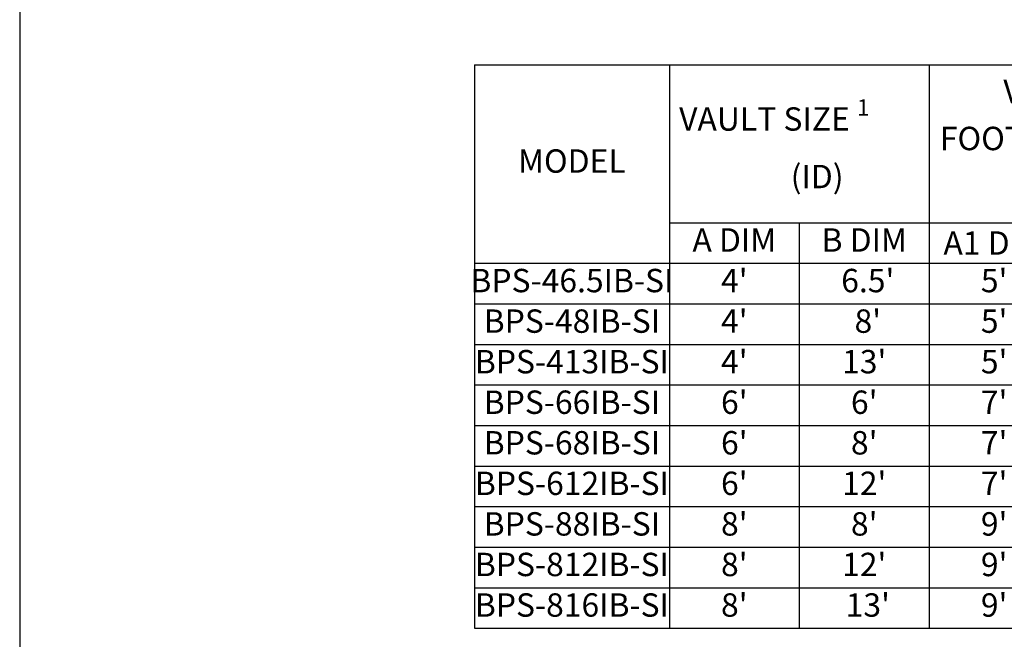
# Model space of a CAD drawing. Units: inches. Extents: x -5013 to -4309, y -1138 to -728.
# Drawn here: x -4653 to -4501, y -1064 to -969 of the extents above; entities that cross this region are included whole.
import ezdxf

# ---------------------------------------------------------------- set-up
doc = ezdxf.new("R2010")
doc.units = ezdxf.units.IN
doc.header["$MEASUREMENT"] = 0
doc.layers.add('TB', color=255, linetype='Continuous')
doc.styles.add('Arial Narrow', font='ARIALN.TTF')
doc.styles.add('OC_Main', font='arial.ttf', dxfattribs={"width": 0.8, "height": 0.0625})
doc.styles.get("Standard").update_dxf_attribs({"font": 'romans.shx'})

# ---------------------------------------------------------------- blocks, each defined once
blk = doc.blocks.new('*T13')
at = {"layer": 'TB', "color": 0, "linetype": 'ByBlock', "lineweight": -2, "transparency": 16777216}
for p, q in [((0, 0), (170, 0)), ((0, 0), (0, -86.69)), ((30, 0), (30, -86.69)), ((70, 0), (70, -86.69)), ((110, 0), (110, -86.69)), ((140, 0), (140, -86.69)), ((170, 0), (170, -86.69)), ((30, -24.29), (110, -24.29)), ((50, -24.29), (50, -86.69)), ((90, -24.29), (90, -86.69)), ((0, -30.53), (170, -30.53)), ((0, -36.77), (170, -36.77)), ((0, -43.01), (170, -43.01)), ((0, -49.25), (170, -49.25)), ((0, -55.49), (170, -55.49)), ((0, -61.73), (170, -61.73)), ((0, -67.97), (170, -67.97)), ((0, -74.21), (170, -74.21)), ((0, -80.45), (170, -80.45)), ((0, -86.69), (170, -86.69))]:
    blk.add_line(p, q, dxfattribs=at)
at = {"layer": 'TB', "color": 0, "transparency": 16777216, "char_height": 3.6, "attachment_point": 5}
for s, insert, width, style in [('\\A1;VAULT   FOOTPRINT {\\H0.7x;\\S1^ ;\\H1.42857x;        (OD)}', (90, -12.14), 38.56, 'OC_Main'), ('\\A1;VAULT SIZE {\\H0.7x;\\S1^ ;\\H1.42857x;              (ID)}', (50, -12.14), 38.56, 'OC_Main'), ('MODEL', (15, -15.26), 28.56, 'OC_Main'), ('A DIM', (40, -27.41), 18.56, 'Arial Narrow'), ('B DIM', (60, -27.41), 18.56, 'Arial Narrow'), ('{\\fArial Narrow|b0|i0|c0|p34;A1 DIM}', (80, -27.41), 18.56, 'Arial Narrow'), ('B1 DIM', (100, -27.41), 18.56, 'Arial Narrow'), ('BPS-46.5IB-SI', (15, -33.65), 28.56, 'Arial Narrow'), ("4'", (40, -33.65), 18.56, 'Arial Narrow'), (" 6.5'", (60, -33.65), 18.56, 'Arial Narrow'), ("5'", (80, -33.65), 18.56, 'Arial Narrow'), ("7.5'", (100, -33.65), 18.56, 'Arial Narrow'), ('36.6 / 0.081', (125, -33.65), 28.56, 'Arial Narrow'), ('41.1 / 0.092', (155, -33.65), 28.56, 'Arial Narrow'), ('BPS-48IB-SI', (15, -39.89), 28.56, 'Arial Narrow'), ("4'", (40, -39.89), 18.56, 'Arial Narrow'), (" 8'", (60, -39.89), 18.56, 'Arial Narrow'), ("5'", (80, -39.89), 18.56, 'Arial Narrow'), ("9.5'", (100, -39.89), 18.56, 'Arial Narrow'), ('46.2 / 0.103', (125, -39.89), 28.56, 'Arial Narrow'), ('51.9 / 0.116', (155, -39.89), 28.56, 'Arial Narrow'), ('BPS-413IB-SI', (15, -46.13), 28.56, 'Arial Narrow'), ("4'", (40, -46.13), 18.56, 'Arial Narrow'), ("13'", (60, -46.13), 18.56, 'Arial Narrow'), ("5'", (80, -46.13), 18.56, 'Arial Narrow'), ("14'", (100, -46.13), 18.56, 'Arial Narrow'), ('78.2 / 0.174', (125, -46.13), 28.56, 'Arial Narrow'), ('87.9 / 0.196', (155, -46.13), 28.56, 'Arial Narrow'), ("6'", (40, -52.37), 18.56, 'Arial Narrow'), ("6'", (60, -52.37), 18.56, 'Arial Narrow'), ("7'", (80, -52.37), 18.56, 'Arial Narrow'), ("7'", (100, -52.37), 18.56, 'Arial Narrow'), ('52.6 / 0.117', (125, -52.37), 28.56, 'Arial Narrow'), ('59.1 / 0.132', (155, -52.37), 28.56, 'Arial Narrow'), ('BPS-66IB-SI', (15, -52.37), 28.56, 'Arial Narrow'), ('71.8 / 0.160', (125, -58.61), 28.56, 'Arial Narrow'), ('80.7 / 0.180', (155, -58.61), 28.56, 'Arial Narrow'), ('BPS-68IB-SI', (15, -58.61), 28.56, 'Arial Narrow'), ("6'", (40, -58.61), 18.56, 'Arial Narrow'), ("8'", (60, -58.61), 18.56, 'Arial Narrow'), ("7'", (80, -58.61), 18.56, 'Arial Narrow'), ("9'", (100, -58.61), 18.56, 'Arial Narrow'), ('110.2 / 0.245', (125, -64.85), 28.56, 'Arial Narrow'), ('123.9 / 0.276', (155, -64.85), 28.56, 'Arial Narrow'), ('BPS-612IB-SI', (15, -64.85), 28.56, 'Arial Narrow'), ("6'", (40, -64.85), 18.56, 'Arial Narrow'), ("12'", (60, -64.85), 18.56, 'Arial Narrow'), ("7'", (80, -64.85), 18.56, 'Arial Narrow'), ("13'", (100, -64.85), 18.56, 'Arial Narrow'), ('109.5 / 0.244', (155, -71.09), 28.56, 'Arial Narrow'), ('BPS-88IB-SI', (15, -71.09), 28.56, 'Arial Narrow'), ("8'", (40, -71.09), 18.56, 'Arial Narrow'), ("8'", (60, -71.09), 18.56, 'Arial Narrow'), ("9'", (80, -71.09), 18.56, 'Arial Narrow'), ("9'", (100, -71.09), 18.56, 'Arial Narrow'), ('97.4 / 0.217', (125, -71.09), 28.56, 'Arial Narrow'), ('148.6 / 0.331', (125, -77.33), 28.56, 'Arial Narrow'), ('167.1 / 0.372', (155, -77.33), 28.56, 'Arial Narrow'), ('BPS-812IB-SI', (15, -77.33), 28.56, 'Arial Narrow'), ("8'", (40, -77.33), 18.56, 'Arial Narrow'), ("12'", (60, -77.33), 18.56, 'Arial Narrow'), ("9'", (80, -77.33), 18.56, 'Arial Narrow'), ("13'", (100, -77.33), 18.56, 'Arial Narrow'), ('161.4 / 0.360', (125, -83.57), 28.56, 'Arial Narrow'), ('181.5 / 0.406', (155, -83.57), 28.56, 'Arial Narrow'), ('BPS-816IB-SI', (15, -83.57), 28.56, 'Arial Narrow'), ("8'", (40, -83.57), 18.56, 'Arial Narrow'), (" 13'", (60, -83.57), 18.56, 'Arial Narrow'), ("9'", (80, -83.57), 18.56, 'Arial Narrow'), ("14'", (100, -83.57), 18.56, 'Arial Narrow')]:
    blk.add_mtext(s, dxfattribs=dict(at, insert=insert, width=width, style=style))
at = {"layer": 'TB', "color": 0, "transparency": 16777216, "char_height": 3.6, "width": 28.56, "attachment_point": 5}
for s, insert in [('\\A1;{\\fArial Narrow|b0|i0|c0|p34;TREATMENT FLOW CAPACITY \\H0.7x;\\S2^ ;\\H1.42857x;   (GPM/CFS)}', (125, -15.26)), ('\\A1;{\\fArial Narrow|b0|i0|c0|p34;TREATMENT FLOW CAPACITY \\H0.7x;\\S3^ ;\\H1.42857x;   (GPM/CFS)}', (155, -15.26))]:
    blk.add_mtext(s, dxfattribs=dict(at, insert=insert))

msp = doc.modelspace()

# ---------------------------------------------------------------- linework, layer by layer
at = {"layer": 'TB'}
msp.add_lwpolyline([(-4342.588, -1138.335), (-4342.588, -728.335), (-4652.588, -728.335), (-4652.588, -1138.335)], close=True, dxfattribs=at)

# ---------------------------------------------------------------- block references
msp.add_blockref('*T13', (-4582.588, -975.855))

doc.saveas('drawing.dxf')
